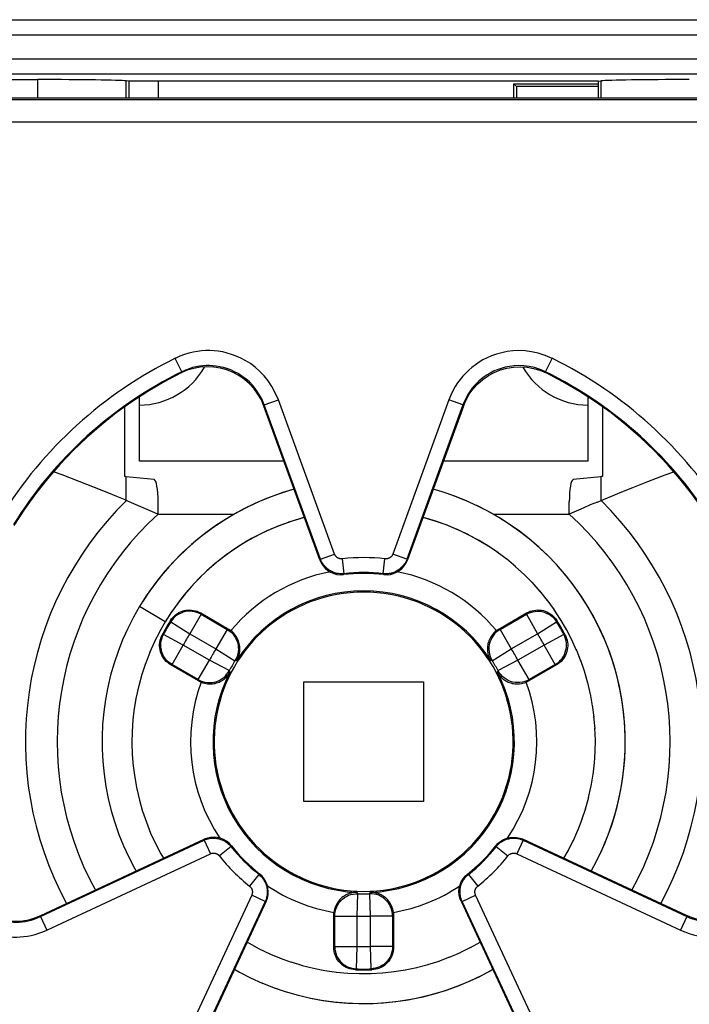
# Model space of a CAD drawing. Units: millimetres. Extents: x 94 to 220, y 87 to 156.
# Drawn here: x 193 to 202, y 118 to 132 of the extents above; entities that cross this region are included whole.
import ezdxf

# ---------------------------------------------------------------- set-up
doc = ezdxf.new("R2010")
doc.units = ezdxf.units.MM
doc.header["$LTSCALE"] = 16.335
doc.layers.get('0').update_dxf_attribs({"linetype": 'CONTINUOUS'})
for name, color, linetype in [('DRAFT', 7, 'CONTINUOUS'), ('IMPORT_IGES', 7, 'CONTINUOUS'), ('RACCORDO', 7, 'CONTINUOUS')]:
    doc.layers.add(name, color=color, linetype=linetype)
doc.styles.get("Standard").update_dxf_attribs({"font": 'txt', "width": 0.8})
doc.dimstyles.new('DIMSTYLE_1', dxfattribs={"dimtxt": 3, "dimasz": 3, "dimexe": 1.5, "dimexo": 0.5, "dimgap": 0.75, "dimtad": 1, "dimtxsty": 'STANDARD', "dimblk": '_FILLED', "dimblk1": '_FILLED', "dimblk2": '_FILLED', "dimcen": 0.09, "dimazin": 2, "dimtfac": 1, "dimtofl": 0, "dimtmove": 0, "dimatfit": 3, "dimldrblk": '_FILLED', "dimfxl": 1, "dimtolj": 1, "dimarcsym": 0})

# ---------------------------------------------------------------- blocks, each defined once
blk = doc.blocks.new('_FILLED')
at = {"color": 0, "linetype": 'BYBLOCK'}
blk.add_solid([(0, 0), (-1, 0.3167), (-1, -0.3167)], dxfattribs=at)
blk = doc.blocks.new('*D1')
at = {"color": 7, "linetype": 'CONTINUOUS'}
for p, q in [((141.763, 130.607), (141.763, 144.832)), ((209.063, 130.607), (209.063, 144.832)), ((141.763, 143.332), (175.413, 143.332)), ((209.063, 143.332), (175.413, 143.332))]:
    blk.add_line(p, q, dxfattribs=at)
at = {"color": 7, "linetype": 'CONTINUOUS', "xscale": 3, "yscale": 3, "zscale": 3, "rotation": 180}
blk.add_blockref('_FILLED', (141.763, 143.332), dxfattribs=at)
at = {"color": 7, "linetype": 'CONTINUOUS', "xscale": 3, "yscale": 3, "zscale": 3}
blk.add_blockref('_FILLED', (209.063, 143.332), dxfattribs=at)

msp = doc.modelspace()

# ---------------------------------------------------------------- linework, layer by layer
at = {"color": 7, "linetype": 'CONTINUOUS'}
for p, q in [((189.313, 131.574), (206.513, 131.574)), ((190.813, 130.774), (193.556, 130.774)), ((194.775, 130.753), (194.738, 130.757)), ((194.775, 130.524), (194.775, 130.753)), ((201.051, 130.753), (194.775, 130.753)), ((195.163, 130.753), (195.163, 130.524)), ((199.919, 130.718), (201.051, 130.718)), ((199.919, 130.718), (199.919, 130.524)), ((199.919, 130.718), (199.956, 130.681)), ((201.051, 130.681), (199.956, 130.681)), ((199.956, 130.681), (199.956, 130.524)), ((201.051, 130.753), (201.087, 130.757)), ((201.051, 130.753), (201.051, 130.524)), ((194.718, 125.468), (194.718, 126.4)), ((201.107, 126.4), (201.107, 125.468)), ((193.881, 125.489), (193.764, 125.533)), ((194.109, 125.402), (193.881, 125.489)), ((195.111, 125.429), (194.738, 125.466)), ((201.087, 125.466), (200.715, 125.429)), ((201.716, 125.402), (201.944, 125.489)), ((201.944, 125.489), (202.061, 125.533)), ((194.313, 125.322), (194.109, 125.402)), ((194.483, 125.254), (194.313, 125.322)), ((198.963, 125.263), (198.842, 125.298)), ((201.343, 125.254), (201.513, 125.322)), ((201.513, 125.322), (201.716, 125.402)), ((194.613, 125.2), (194.483, 125.254)), ((194.723, 125.155), (194.613, 125.2)), ((194.723, 125.155), (194.834, 125.108)), ((199.131, 125.206), (198.963, 125.263)), ((199.288, 125.143), (199.12, 125.209)), ((199.287, 125.142), (199.25, 125.159)), ((201.039, 125.128), (201.123, 125.163)), ((201.123, 125.163), (201.251, 125.216)), ((201.251, 125.216), (201.343, 125.254)), ((194.834, 125.108), (194.929, 125.067)), ((194.929, 125.067), (195.023, 125.027)), ((195.163, 124.965), (195.163, 125.129)), ((200.663, 124.965), (200.663, 125.129)), ((200.849, 125.047), (200.756, 125.006)), ((200.944, 125.088), (200.849, 125.047)), ((201.039, 125.128), (200.944, 125.088)), ((195.163, 124.965), (196.181, 124.965)), ((197.062, 124.905), (196.908, 124.857)), ((197.121, 124.92), (197.056, 124.903)), ((198.722, 124.917), (198.705, 124.921)), ((198.883, 124.869), (198.722, 124.917)), ((199.644, 124.965), (200.663, 124.965)), ((200.756, 125.006), (200.663, 124.965)), ((196.77, 124.806), (196.621, 124.742)), ((196.915, 124.859), (196.763, 124.803)), ((199.028, 124.817), (198.87, 124.873)), ((199.171, 124.757), (199.016, 124.821)), ((199.311, 124.691), (199.159, 124.763)), ((196.482, 124.675), (196.347, 124.6)), ((196.627, 124.745), (196.482, 124.675)), ((199.436, 124.624), (199.299, 124.697)), ((199.579, 124.538), (199.436, 124.624)), ((196.221, 124.522), (196.088, 124.431)), ((199.707, 124.452), (199.569, 124.545)), ((196.093, 124.434), (195.966, 124.337)), ((199.831, 124.359), (199.697, 124.459)), ((199.95, 124.261), (199.822, 124.367)), ((195.852, 124.24), (195.735, 124.131)), ((195.97, 124.34), (195.848, 124.236)), ((200.064, 124.156), (199.941, 124.268)), ((195.739, 124.134), (195.628, 124.019)), ((200.173, 124.046), (200.056, 124.164)), ((195.631, 124.023), (195.526, 123.903)), ((200.276, 123.931), (200.165, 124.055)), ((195.529, 123.907), (195.431, 123.781)), ((200.373, 123.811), (200.268, 123.94)), ((195.258, 123.525), (194.916, 123.732)), ((195.431, 123.781), (195.337, 123.65)), ((200.464, 123.686), (200.366, 123.819)), ((195.733, 123.645), (196.105, 123.43)), ((199.721, 123.43), (200.093, 123.645)), ((200.548, 123.556), (200.457, 123.695)), ((195.258, 123.525), (195.182, 123.391)), ((200.626, 123.423), (200.543, 123.565)), ((195.184, 123.395), (195.112, 123.253)), ((200.698, 123.286), (200.621, 123.432)), ((195.114, 123.257), (195.049, 123.112)), ((200.762, 123.145), (200.693, 123.295)), ((195.051, 123.115), (194.993, 122.967)), ((200.819, 123.002), (200.758, 123.155)), ((194.995, 122.971), (194.945, 122.821)), ((195.705, 122.737), (195.333, 122.952)), ((200.493, 122.952), (200.121, 122.737)), ((200.87, 122.855), (200.816, 123.011)), ((194.946, 122.824), (194.904, 122.672)), ((200.912, 122.707), (200.867, 122.865)), ((194.905, 122.675), (194.871, 122.521)), ((200.948, 122.556), (200.91, 122.716)), ((194.871, 122.524), (194.845, 122.368)), ((200.975, 122.404), (200.946, 122.566)), ((200.995, 122.251), (200.974, 122.414)), ((194.845, 122.371), (194.826, 122.215)), ((201.008, 122.097), (200.994, 122.26)), ((194.827, 122.218), (194.816, 122.061)), ((194.816, 122.063), (194.813, 121.906)), ((201.013, 121.943), (201.007, 122.106)), ((194.813, 121.909), (194.818, 121.752)), ((201.01, 121.788), (201.013, 121.951)), ((194.817, 121.754), (194.83, 121.597)), ((200.999, 121.634), (201.01, 121.797)), ((194.83, 121.6), (194.85, 121.444)), ((200.981, 121.48), (201, 121.642)), ((200.955, 121.328), (200.982, 121.489)), ((194.85, 121.446), (194.878, 121.292)), ((200.921, 121.177), (200.956, 121.336)), ((194.878, 121.294), (194.913, 121.142)), ((194.913, 121.143), (194.956, 120.993)), ((200.88, 121.028), (200.923, 121.185)), ((194.955, 120.994), (195.006, 120.847)), ((200.832, 120.881), (200.883, 121.035)), ((195.006, 120.848), (195.063, 120.703)), ((200.776, 120.737), (200.835, 120.888)), ((195.063, 120.704), (195.128, 120.563)), ((200.714, 120.596), (200.779, 120.744)), ((195.127, 120.564), (195.199, 120.426)), ((200.644, 120.458), (200.717, 120.602)), ((195.199, 120.426), (195.234, 120.366)), ((200.592, 120.366), (200.647, 120.464)), ((200.955, 120.196), (200.993, 120.262)), ((197.513, 119.176), (197.513, 119.606)), ((198.313, 119.606), (198.313, 119.176)), ((196.354, 119.245), (196.38, 119.23)), ((196.379, 119.231), (196.516, 119.157)), ((199.343, 119.174), (199.472, 119.245)), ((196.515, 119.157), (196.656, 119.09)), ((199.062, 119.045), (199.209, 119.108)), ((199.204, 119.106), (199.348, 119.176)), ((196.654, 119.091), (196.799, 119.031)), ((196.797, 119.032), (196.945, 118.979)), ((196.943, 118.98), (197.093, 118.935)), ((198.77, 118.945), (198.921, 118.993)), ((198.917, 118.992), (199.066, 119.047)), ((197.091, 118.935), (197.243, 118.897)), ((197.241, 118.898), (197.395, 118.868)), ((197.392, 118.868), (197.548, 118.846)), ((197.545, 118.846), (197.702, 118.831)), ((198.008, 118.826), (198.166, 118.835)), ((198.163, 118.834), (198.32, 118.851)), ((198.316, 118.851), (198.473, 118.875)), ((198.469, 118.875), (198.624, 118.907)), ((198.62, 118.906), (198.774, 118.946)), ((197.699, 118.832), (197.857, 118.825)), ((197.854, 118.825), (198.012, 118.826)), ((196.55, 118.7), (196.714, 118.636)), ((196.714, 118.636), (196.874, 118.582)), ((197.023, 118.539), (197.201, 118.497))]:
    msp.add_line(p, q, dxfattribs=at)
at = {"color": 250, "linetype": 'CONTINUOUS'}
for p, q in [((206.504, 131.566), (189.321, 131.566)), ((206.504, 131.366), (189.321, 131.366)), ((189.038, 131.049), (206.788, 131.049)), ((189.238, 130.849), (206.588, 130.849)), ((193.556, 130.524), (193.556, 130.774)), ((194.738, 130.524), (194.738, 130.757)), ((201.087, 130.757), (201.087, 130.524)), ((194.738, 125.148), (194.738, 125.466)), ((201.087, 125.466), (201.087, 125.148)), ((195.737, 123.628), (195.587, 123.368)), ((195.733, 123.645), (195.737, 123.628)), ((195.737, 123.628), (196.087, 123.426)), ((199.738, 123.426), (200.089, 123.628)), ((200.089, 123.628), (200.093, 123.645)), ((200.089, 123.628), (200.239, 123.368)), ((195.329, 123.544), (195.332, 123.527)), ((195.332, 123.527), (195.587, 123.368)), ((200.239, 123.368), (200.493, 123.527)), ((200.493, 123.527), (200.497, 123.544)), ((195.235, 123.358), (195.218, 123.352)), ((195.499, 123.216), (195.235, 123.358)), ((195.587, 123.368), (195.937, 123.166)), ((196.087, 123.426), (195.937, 123.166)), ((196.087, 123.426), (196.105, 123.43)), ((199.721, 123.43), (199.738, 123.426)), ((199.738, 123.426), (199.888, 123.166)), ((199.888, 123.166), (200.239, 123.368)), ((200.591, 123.358), (200.326, 123.216)), ((200.608, 123.352), (200.591, 123.358)), ((195.349, 122.957), (195.499, 123.216)), ((195.85, 123.014), (195.499, 123.216)), ((200.326, 123.216), (199.976, 123.014)), ((200.476, 122.957), (200.326, 123.216)), ((195.937, 123.166), (196.191, 123.006)), ((199.634, 123.006), (199.888, 123.166)), ((195.349, 122.957), (195.333, 122.952)), ((195.7, 122.754), (195.349, 122.957)), ((195.7, 122.754), (195.85, 123.014)), ((196.115, 122.874), (195.85, 123.014)), ((196.215, 123.01), (196.191, 123.006)), ((199.634, 123.006), (199.611, 123.01)), ((199.976, 123.014), (199.711, 122.874)), ((200.126, 122.754), (199.976, 123.014)), ((200.476, 122.957), (200.126, 122.754)), ((200.493, 122.952), (200.476, 122.957)), ((196.115, 122.874), (196.123, 122.852)), ((199.702, 122.852), (199.711, 122.874)), ((195.705, 122.737), (195.7, 122.754)), ((200.126, 122.754), (200.121, 122.737)), ((197.821, 119.911), (197.836, 119.892)), ((197.825, 119.593), (197.836, 119.892)), ((197.989, 119.892), (198.004, 119.911)), ((197.989, 119.892), (198, 119.593)), ((197.525, 119.593), (197.513, 119.606)), ((197.525, 119.593), (197.825, 119.593)), ((197.525, 119.188), (197.525, 119.593)), ((197.825, 119.188), (197.825, 119.593)), ((198.3, 119.593), (198, 119.593)), ((198, 119.593), (198, 119.188)), ((198.313, 119.606), (198.3, 119.593)), ((198.3, 119.593), (198.3, 119.188)), ((197.513, 119.176), (197.525, 119.188)), ((197.525, 119.188), (197.825, 119.188)), ((197.815, 118.888), (197.825, 119.188)), ((198.3, 119.188), (198, 119.188)), ((198, 119.188), (198.01, 118.888)), ((198.3, 119.188), (198.313, 119.176)), ((197.802, 118.876), (197.815, 118.888)), ((198.01, 118.888), (198.024, 118.876))]:
    msp.add_line(p, q, dxfattribs=at)
at = {"color": 7, "linetype": 'CONTINUOUS'}
for points in [[(196.983, 125.298), (196.934, 125.285), (196.773, 125.234), (196.615, 125.175), (196.459, 125.108), (196.308, 125.035), (196.159, 124.954), (196.015, 124.865), (195.876, 124.771), (195.741, 124.669), (195.611, 124.561), (195.487, 124.447), (195.368, 124.327), (195.255, 124.202), (195.148, 124.071), (195.048, 123.935), (194.954, 123.794), (194.936, 123.763)], [(196.983, 125.298), (196.831, 125.253), (196.674, 125.198), (196.52, 125.135), (196.368, 125.065), (196.221, 124.988), (196.077, 124.904), (195.937, 124.813), (195.802, 124.716), (195.671, 124.613), (195.546, 124.503), (195.426, 124.387), (195.312, 124.266), (195.203, 124.14), (195.101, 124.008)], [(199.25, 125.159), (199.092, 125.22), (199.031, 125.24)], [(195.023, 125.027), (195.116, 124.986), (195.163, 124.965)], [(199.591, 124.996), (199.441, 125.073), (199.275, 125.148)], [(200.993, 120.262), (201.068, 120.41), (201.137, 120.562), (201.198, 120.717), (201.252, 120.874), (201.298, 121.035), (201.336, 121.197), (201.367, 121.36), (201.39, 121.525), (201.405, 121.691), (201.412, 121.858), (201.411, 122.024), (201.403, 122.191), (201.386, 122.356), (201.361, 122.521), (201.329, 122.685), (201.289, 122.846), (201.241, 123.006), (201.186, 123.163), (201.124, 123.317), (201.054, 123.469), (200.977, 123.616), (200.893, 123.76), (200.802, 123.9), (200.705, 124.035), (200.601, 124.166), (200.491, 124.291), (200.376, 124.411), (200.255, 124.525), (200.128, 124.634), (199.997, 124.736), (199.861, 124.832), (199.72, 124.922), (199.575, 125.004), (199.427, 125.08)], [(197.121, 124.921), (197.096, 124.915), (196.955, 124.873), (196.816, 124.824), (196.679, 124.768), (196.545, 124.706), (196.414, 124.638), (196.287, 124.564), (196.163, 124.483), (196.043, 124.397), (195.928, 124.305), (195.817, 124.208), (195.71, 124.106), (195.609, 123.999), (195.513, 123.887), (195.422, 123.77)], [(199.319, 124.687), (199.18, 124.753), (199.037, 124.813), (198.892, 124.866), (198.744, 124.911), (198.705, 124.921)], [(200.956, 120.196), (201.028, 120.329), (201.102, 120.482), (201.167, 120.637), (201.226, 120.795), (201.276, 120.957), (201.319, 121.12), (201.354, 121.285), (201.381, 121.452), (201.399, 121.62), (201.41, 121.788), (201.413, 121.957), (201.407, 122.126), (201.393, 122.294), (201.371, 122.461), (201.341, 122.627), (201.303, 122.792), (201.258, 122.954), (201.204, 123.115), (201.143, 123.272), (201.074, 123.426), (200.998, 123.577), (200.915, 123.724), (200.825, 123.866), (200.727, 124.004), (200.624, 124.138), (200.514, 124.266), (200.398, 124.389), (200.276, 124.506), (200.149, 124.617), (200.017, 124.721), (199.879, 124.82), (199.737, 124.911), (199.591, 124.996)], [(196.488, 124.677), (196.352, 124.603), (196.216, 124.518)], [(199.588, 124.533), (199.456, 124.613), (199.311, 124.691)], [(195.101, 124.008), (195.005, 123.872), (194.916, 123.732)], [(197.913, 123.924), (197.823, 123.922), (197.733, 123.916), (197.644, 123.906), (197.554, 123.892), (197.466, 123.874), (197.379, 123.852), (197.294, 123.826), (197.211, 123.797), (197.129, 123.765)], [(198.696, 123.765), (198.615, 123.797), (198.531, 123.826), (198.447, 123.852), (198.359, 123.874), (198.271, 123.892), (198.181, 123.906), (198.092, 123.916), (198.003, 123.922), (197.913, 123.924)], [(194.916, 123.732), (194.833, 123.587), (194.757, 123.439), (194.689, 123.287), (194.628, 123.132), (194.574, 122.974), (194.528, 122.814), (194.489, 122.652), (194.458, 122.488), (194.436, 122.323), (194.421, 122.157), (194.413, 121.991), (194.414, 121.824), (194.423, 121.658), (194.44, 121.492), (194.464, 121.327), (194.496, 121.164), (194.536, 121.002), (194.584, 120.843), (194.639, 120.686), (194.702, 120.531), (194.772, 120.38), (194.849, 120.232), (194.87, 120.196)], [(195.434, 123.785), (195.344, 123.659), (195.258, 123.525)], [(195.329, 123.544), (195.343, 123.566), (195.359, 123.585), (195.377, 123.603), (195.396, 123.62), (195.418, 123.635), (195.44, 123.649), (195.462, 123.66), (195.486, 123.669), (195.511, 123.676), (195.535, 123.681), (195.561, 123.684), (195.586, 123.685), (195.612, 123.684), (195.637, 123.68), (195.662, 123.674), (195.686, 123.667), (195.71, 123.657), (195.733, 123.645)], [(200.093, 123.645), (200.116, 123.657), (200.139, 123.667), (200.164, 123.674), (200.189, 123.68), (200.215, 123.684), (200.241, 123.685), (200.267, 123.684), (200.292, 123.681), (200.317, 123.676), (200.341, 123.668), (200.365, 123.659), (200.387, 123.648), (200.409, 123.635), (200.429, 123.62), (200.449, 123.603), (200.466, 123.585), (200.482, 123.566), (200.497, 123.544)], [(195.333, 122.952), (195.311, 122.966), (195.291, 122.981), (195.272, 122.998), (195.255, 123.017), (195.239, 123.037), (195.225, 123.058), (195.213, 123.08), (195.203, 123.103), (195.195, 123.127), (195.189, 123.152), (195.185, 123.177), (195.183, 123.203), (195.183, 123.229), (195.186, 123.255), (195.191, 123.28), (195.198, 123.305), (195.207, 123.329), (195.218, 123.352)], [(196.105, 123.43), (196.11, 123.427), (196.115, 123.424), (196.121, 123.42), (196.126, 123.417), (196.131, 123.413), (196.136, 123.409)], [(196.215, 123.01), (196.222, 123.024), (196.229, 123.037), (196.235, 123.051), (196.241, 123.066), (196.246, 123.082), (196.25, 123.098), (196.254, 123.115), (196.256, 123.132), (196.257, 123.149), (196.258, 123.166), (196.257, 123.184), (196.256, 123.201), (196.253, 123.219), (196.249, 123.236), (196.244, 123.254), (196.238, 123.272), (196.231, 123.29), (196.222, 123.308), (196.211, 123.326), (196.199, 123.345), (196.185, 123.362), (196.17, 123.379), (196.154, 123.395), (196.136, 123.409)], [(199.69, 123.409), (199.672, 123.395), (199.655, 123.379), (199.64, 123.362), (199.626, 123.344), (199.614, 123.326), (199.603, 123.308), (199.594, 123.289), (199.587, 123.271), (199.581, 123.253), (199.576, 123.236), (199.572, 123.218), (199.57, 123.201), (199.568, 123.183), (199.568, 123.166), (199.568, 123.148), (199.57, 123.131), (199.572, 123.114), (199.575, 123.098), (199.579, 123.082), (199.584, 123.066), (199.59, 123.051), (199.596, 123.037), (199.603, 123.024), (199.611, 123.01)], [(199.69, 123.409), (199.695, 123.413), (199.7, 123.417), (199.705, 123.42), (199.71, 123.424), (199.715, 123.427), (199.721, 123.43)], [(200.608, 123.352), (200.619, 123.329), (200.628, 123.305), (200.635, 123.281), (200.639, 123.256), (200.642, 123.23), (200.643, 123.204), (200.641, 123.179), (200.637, 123.153), (200.631, 123.129), (200.623, 123.105), (200.613, 123.081), (200.601, 123.059), (200.587, 123.038), (200.571, 123.017), (200.553, 122.998), (200.535, 122.981), (200.514, 122.966), (200.493, 122.952)], [(195.738, 122.721), (195.76, 122.712), (195.782, 122.706), (195.804, 122.701), (195.826, 122.698), (195.848, 122.697), (195.87, 122.697), (195.89, 122.698), (195.909, 122.701), (195.928, 122.704), (195.945, 122.709), (195.962, 122.715), (195.979, 122.721), (195.995, 122.729), (196.01, 122.737), (196.025, 122.746), (196.039, 122.756), (196.053, 122.766), (196.065, 122.777), (196.077, 122.789), (196.088, 122.801), (196.098, 122.813), (196.107, 122.826), (196.115, 122.839), (196.123, 122.852)], [(199.702, 122.852), (199.71, 122.839), (199.718, 122.826), (199.727, 122.813), (199.738, 122.801), (199.749, 122.789), (199.76, 122.777), (199.773, 122.766), (199.787, 122.755), (199.801, 122.746), (199.816, 122.737), (199.831, 122.728), (199.847, 122.721), (199.863, 122.715), (199.88, 122.709), (199.898, 122.704), (199.917, 122.701), (199.936, 122.698), (199.956, 122.697), (199.977, 122.697), (199.999, 122.698), (200.022, 122.701), (200.044, 122.706), (200.066, 122.712), (200.087, 122.721)], [(195.738, 122.721), (195.733, 122.723), (195.727, 122.726), (195.721, 122.728), (195.716, 122.731), (195.71, 122.734), (195.705, 122.737)], [(200.121, 122.737), (200.115, 122.734), (200.11, 122.731), (200.104, 122.728), (200.099, 122.726), (200.093, 122.723), (200.087, 122.721)], [(197.821, 119.911), (197.806, 119.911), (197.791, 119.91), (197.775, 119.908), (197.76, 119.906), (197.744, 119.902), (197.728, 119.898), (197.712, 119.892), (197.696, 119.886), (197.68, 119.878), (197.665, 119.87), (197.65, 119.861), (197.636, 119.851), (197.622, 119.84), (197.608, 119.828), (197.596, 119.815), (197.583, 119.801), (197.571, 119.785), (197.56, 119.768), (197.549, 119.75), (197.54, 119.73), (197.531, 119.709), (197.524, 119.688), (197.519, 119.666), (197.515, 119.643)], [(198.31, 119.643), (198.307, 119.666), (198.301, 119.688), (198.294, 119.71), (198.286, 119.73), (198.276, 119.75), (198.265, 119.769), (198.254, 119.785), (198.242, 119.801), (198.23, 119.815), (198.217, 119.828), (198.203, 119.84), (198.189, 119.851), (198.175, 119.861), (198.16, 119.87), (198.145, 119.879), (198.13, 119.886), (198.114, 119.892), (198.098, 119.898), (198.082, 119.902), (198.066, 119.906), (198.05, 119.908), (198.035, 119.91), (198.019, 119.911), (198.004, 119.911)], [(197.513, 119.606), (197.513, 119.612), (197.513, 119.618), (197.513, 119.624), (197.514, 119.631), (197.514, 119.637), (197.515, 119.643)], [(198.31, 119.643), (198.311, 119.637), (198.312, 119.631), (198.312, 119.624), (198.312, 119.618), (198.313, 119.612), (198.313, 119.606)], [(197.802, 118.876), (197.776, 118.878), (197.751, 118.883), (197.726, 118.889), (197.702, 118.897), (197.679, 118.908), (197.656, 118.92), (197.635, 118.934), (197.615, 118.95), (197.597, 118.968), (197.58, 118.987), (197.565, 119.007), (197.551, 119.029), (197.54, 119.052), (197.53, 119.076), (197.522, 119.1), (197.517, 119.125), (197.514, 119.15), (197.513, 119.176)], [(198.313, 119.176), (198.312, 119.15), (198.308, 119.125), (198.303, 119.1), (198.295, 119.076), (198.286, 119.052), (198.274, 119.029), (198.261, 119.007), (198.246, 118.987), (198.229, 118.968), (198.21, 118.95), (198.191, 118.934), (198.169, 118.92), (198.147, 118.908), (198.123, 118.897), (198.099, 118.889), (198.074, 118.883), (198.049, 118.878), (198.024, 118.876)], [(196.185, 118.882), (196.25, 118.844), (196.398, 118.769), (196.557, 118.698)], [(197.185, 118.501), (197.349, 118.47), (197.514, 118.447), (197.68, 118.432), (197.846, 118.425), (198.013, 118.426), (198.179, 118.434), (198.345, 118.451), (198.51, 118.476), (198.673, 118.508), (198.835, 118.548), (198.994, 118.596), (199.151, 118.651), (199.306, 118.713), (199.457, 118.783), (199.605, 118.86), (199.641, 118.882)], [(197.201, 118.497), (197.367, 118.467), (197.534, 118.445), (197.702, 118.431), (197.871, 118.425), (198.04, 118.427), (198.209, 118.437), (198.376, 118.455), (198.543, 118.482), (198.708, 118.516), (198.872, 118.558), (199.033, 118.608), (199.192, 118.666), (199.347, 118.732), (199.5, 118.805), (199.641, 118.881)], [(196.705, 118.639), (196.863, 118.585), (197.036, 118.536)]]:
    msp.add_lwpolyline(points, dxfattribs=at)
at = {"color": 250, "linetype": 'CONTINUOUS'}
for points in [[(195.737, 123.628), (195.709, 123.642), (195.681, 123.653), (195.651, 123.661), (195.62, 123.666), (195.59, 123.668), (195.559, 123.667), (195.528, 123.663), (195.498, 123.655), (195.47, 123.644), (195.442, 123.631), (195.415, 123.614), (195.391, 123.596), (195.369, 123.575), (195.35, 123.552), (195.332, 123.527)], [(200.089, 123.628), (200.116, 123.642), (200.145, 123.653), (200.175, 123.661), (200.205, 123.666), (200.236, 123.668), (200.267, 123.667), (200.297, 123.663), (200.327, 123.655), (200.356, 123.644), (200.384, 123.631), (200.41, 123.614), (200.434, 123.596), (200.456, 123.575), (200.476, 123.552), (200.493, 123.527)], [(195.349, 122.957), (195.323, 122.973), (195.299, 122.993), (195.277, 123.015), (195.258, 123.038), (195.241, 123.064), (195.227, 123.091), (195.215, 123.12), (195.207, 123.15), (195.201, 123.18), (195.199, 123.211), (195.2, 123.242), (195.204, 123.272), (195.211, 123.301), (195.222, 123.33), (195.235, 123.358)], [(196.087, 123.426), (196.114, 123.408), (196.139, 123.388), (196.162, 123.365), (196.182, 123.34), (196.199, 123.312), (196.213, 123.283), (196.224, 123.253), (196.232, 123.222), (196.236, 123.19), (196.237, 123.157), (196.235, 123.125), (196.229, 123.094), (196.219, 123.064), (196.207, 123.035), (196.191, 123.006)], [(199.738, 123.426), (199.711, 123.408), (199.686, 123.388), (199.663, 123.365), (199.643, 123.34), (199.626, 123.312), (199.612, 123.283), (199.601, 123.253), (199.593, 123.222), (199.589, 123.19), (199.588, 123.157), (199.591, 123.125), (199.597, 123.094), (199.606, 123.064), (199.618, 123.035), (199.634, 123.006)], [(200.476, 122.957), (200.502, 122.973), (200.526, 122.993), (200.548, 123.015), (200.568, 123.038), (200.585, 123.064), (200.599, 123.091), (200.61, 123.12), (200.619, 123.15), (200.624, 123.18), (200.626, 123.211), (200.625, 123.242), (200.621, 123.272), (200.614, 123.301), (200.604, 123.33), (200.591, 123.358)], [(195.7, 122.754), (195.728, 122.74), (195.759, 122.728), (195.79, 122.72), (195.822, 122.715), (195.854, 122.714), (195.886, 122.716), (195.918, 122.722), (195.949, 122.731), (195.979, 122.743), (196.007, 122.759), (196.034, 122.777), (196.058, 122.798), (196.079, 122.821), (196.098, 122.846), (196.115, 122.874)], [(200.126, 122.754), (200.097, 122.74), (200.067, 122.728), (200.036, 122.72), (200.004, 122.715), (199.972, 122.714), (199.939, 122.716), (199.908, 122.722), (199.877, 122.731), (199.847, 122.743), (199.818, 122.759), (199.792, 122.777), (199.768, 122.798), (199.746, 122.821), (199.727, 122.846), (199.711, 122.874)], [(197.525, 119.593), (197.527, 119.625), (197.532, 119.657), (197.541, 119.688), (197.552, 119.718), (197.567, 119.746), (197.585, 119.773), (197.606, 119.798), (197.629, 119.82), (197.655, 119.84), (197.683, 119.857), (197.712, 119.871), (197.742, 119.881), (197.773, 119.888), (197.804, 119.892), (197.836, 119.892)], [(198.3, 119.593), (198.299, 119.625), (198.294, 119.657), (198.285, 119.688), (198.273, 119.718), (198.258, 119.746), (198.24, 119.773), (198.219, 119.798), (198.196, 119.82), (198.171, 119.84), (198.143, 119.857), (198.114, 119.871), (198.084, 119.881), (198.053, 119.888), (198.022, 119.892), (197.989, 119.892)], [(197.525, 119.188), (197.527, 119.157), (197.531, 119.127), (197.539, 119.097), (197.55, 119.068), (197.564, 119.04), (197.58, 119.014), (197.6, 118.99), (197.621, 118.968), (197.645, 118.948), (197.67, 118.931), (197.698, 118.916), (197.726, 118.905), (197.755, 118.896), (197.785, 118.891), (197.815, 118.888)], [(198.3, 119.188), (198.299, 119.157), (198.294, 119.127), (198.286, 119.097), (198.275, 119.068), (198.262, 119.04), (198.245, 119.014), (198.226, 118.99), (198.204, 118.968), (198.181, 118.948), (198.155, 118.931), (198.128, 118.916), (198.1, 118.905), (198.071, 118.896), (198.041, 118.891), (198.01, 118.888)]]:
    msp.add_lwpolyline(points, dxfattribs=at)
for radius, start, end in [(4.525, 134.5583, 208.5538), (4.525, 331.446, 45.4417), (2.316, 101.2054, 140.1122), (2.316, 39.8878, 78.7946), (2.016, 32.6035, 147.3965), (3.038, 148.1635, 151.8365), (3.038, 28.1635, 31.8365), (2.738, 148.1635, 151.8365), (2.738, 28.1635, 31.8365), (2.333, 147.845, 152.155), (2.333, 27.845, 32.155), (2.033, 147.845, 152.155), (2.033, 27.845, 32.155), (2.016, 152.6035, 267.3965), (2.016, 272.6035, 27.3965), (2.316, 159.8878, 213.7733), (2.316, 326.2229, 20.1122), (2.316, 236.2253, 260.1122), (2.033, 267.845, 272.155), (2.316, 279.8878, 303.7668), (2.333, 267.845, 272.155), (2.738, 268.1635, 271.8365), (3.038, 268.1635, 271.8365)]:
    msp.add_arc((197.913, 121.924), radius, start, end, dxfattribs=at)
at = {"color": 7, "linetype": 'CONTINUOUS'}
for radius, start, end in [(4.1, 132.1236, 208.9265), (4.1, 331.0735, 47.8764), (2, 113.0565, 66.9435), (3.05, 147.9151, 152.0849), (3.05, 27.9151, 32.0849), (3.05, 267.9151, 272.0849)]:
    msp.add_arc((197.913, 121.924), radius, start, end, dxfattribs=at)
for centre, major_axis, ratio, start_param, end_param in [((193.556, 130.753), (1.2, 0), 0.017455, 0.174533, 1.570796), ((202.269, 130.753), (1.2, 0), 0.017455, 1.570796, 2.96706), ((193.556, 125.463), (1.2, 0), 0.017455, 0.174533, 0.25268), ((195.11, 125.129), (0, 0.3), 0.176327, -1.570796, -0.017453), ((200.716, 125.129), (0, 0.3), 0.176327, 0.017453, 1.570796), ((202.269, 125.463), (1.2, 0), 0.017455, 2.888912, 2.96706)]:
    msp.add_ellipse(centre, major_axis=major_axis, ratio=ratio, start_param=start_param, end_param=end_param, dxfattribs=at)
at = {"layer": 'DRAFT', "color": 7, "linetype": 'CONTINUOUS'}
for p, q in [((195.163, 130.753), (195.163, 130.524)), ((199.919, 130.718), (201.051, 130.718)), ((199.919, 130.718), (199.919, 130.524)), ((199.919, 130.718), (199.956, 130.681)), ((201.051, 130.681), (199.956, 130.681)), ((199.956, 130.681), (199.956, 130.524))]:
    msp.add_line(p, q, dxfattribs=at)
at = {"layer": 'IMPORT_IGES', "color": 7, "linetype": 'CONTINUOUS'}
for p, q in [((194.913, 125.674), (194.913, 126.532)), ((200.913, 126.532), (200.913, 125.674)), ((196.846, 125.674), (194.913, 125.674)), ((200.913, 125.674), (198.979, 125.674)), ((197.113, 122.724), (198.713, 122.724)), ((197.113, 121.124), (197.113, 122.724)), ((198.713, 122.724), (198.713, 121.124)), ((198.713, 121.124), (197.113, 121.124))]:
    msp.add_line(p, q, dxfattribs=at)
for centre, start, end in [((194.913, 127.424), 270, 330.3331), ((200.913, 127.424), 209.5849, 270)]:
    msp.add_arc(centre, 1, start, end, dxfattribs=at)
at = {"layer": 'RACCORDO', "color": 7, "linetype": 'CONTINUOUS'}
for p, q in [((205.763, 130.524), (190.063, 130.524)), ((197.327, 124.353), (196.579, 126.41)), ((199.247, 126.41), (198.498, 124.353)), ((193.593, 119.601), (195.781, 120.621)), ((202.232, 119.601), (200.044, 120.621)), ((196.609, 119.792), (195.684, 117.809)), ((199.216, 119.793), (200.141, 117.809))]:
    msp.add_line(p, q, dxfattribs=at)
at = {"layer": 'RACCORDO', "color": 250, "linetype": 'CONTINUOUS'}
for p, q in [((205.742, 130.503), (190.084, 130.503)), ((205.742, 130.203), (190.084, 130.203)), ((195.48, 126.869), (195.392, 127.048)), ((200.345, 126.869), (200.433, 127.048)), ((195.48, 126.869), (195.472, 126.853)), ((200.353, 126.853), (200.345, 126.869)), ((196.584, 126.425), (196.772, 126.493)), ((197.522, 124.433), (196.772, 126.493)), ((199.053, 126.493), (198.303, 124.433)), ((199.241, 126.425), (199.053, 126.493)), ((196.584, 126.425), (196.578, 126.41)), ((197.334, 124.365), (196.584, 126.425)), ((199.241, 126.425), (198.491, 124.365)), ((199.247, 126.41), (199.241, 126.425)), ((197.334, 124.365), (197.327, 124.353)), ((197.334, 124.365), (197.522, 124.433)), ((197.651, 124.17), (197.628, 124.368)), ((198.175, 124.17), (198.198, 124.368)), ((198.491, 124.365), (198.303, 124.433)), ((198.498, 124.353), (198.491, 124.365)), ((197.651, 124.17), (197.645, 124.158)), ((198.181, 124.158), (198.175, 124.17)), ((193.591, 119.588), (195.778, 120.607)), ((195.781, 120.621), (195.778, 120.607)), ((195.778, 120.607), (195.862, 120.426)), ((200.048, 120.607), (199.963, 120.426)), ((200.048, 120.607), (200.044, 120.621)), ((200.048, 120.607), (202.235, 119.588)), ((193.675, 119.406), (195.862, 120.426)), ((196.14, 120.522), (195.983, 120.398)), ((196.143, 120.534), (196.14, 120.522)), ((199.686, 120.522), (199.682, 120.534)), ((199.686, 120.522), (199.843, 120.398)), ((199.963, 120.426), (202.15, 119.406)), ((196.51, 120.151), (196.386, 119.994)), ((196.51, 120.151), (196.523, 120.155)), ((199.303, 120.155), (199.315, 120.151)), ((199.315, 120.151), (199.439, 119.994)), ((196.415, 119.874), (195.488, 117.887)), ((196.596, 119.789), (195.669, 117.802)), ((196.596, 119.789), (196.415, 119.874)), ((196.596, 119.789), (196.609, 119.793)), ((199.216, 119.793), (199.23, 119.789)), ((199.23, 119.789), (199.411, 119.874)), ((200.156, 117.802), (199.23, 119.789)), ((200.337, 117.887), (199.411, 119.874)), ((193.593, 119.601), (193.591, 119.588)), ((193.591, 119.588), (193.675, 119.406)), ((202.235, 119.588), (202.15, 119.406)), ((202.235, 119.588), (202.232, 119.601))]:
    msp.add_line(p, q, dxfattribs=at)
for points in [[(196.772, 126.493), (196.731, 126.586), (196.685, 126.671), (196.635, 126.748), (196.58, 126.816), (196.521, 126.877), (196.46, 126.93), (196.398, 126.977), (196.335, 127.016), (196.271, 127.05), (196.209, 127.078), (196.147, 127.101), (196.086, 127.119), (196.027, 127.133), (195.968, 127.142), (195.911, 127.148), (195.855, 127.151), (195.8, 127.151), (195.745, 127.147), (195.688, 127.141), (195.631, 127.131), (195.573, 127.117), (195.514, 127.098), (195.454, 127.075), (195.392, 127.048)], [(200.433, 127.048), (200.34, 127.087), (200.249, 127.116), (200.16, 127.137), (200.074, 127.148), (199.989, 127.151), (199.909, 127.148), (199.832, 127.139), (199.759, 127.123), (199.69, 127.104), (199.625, 127.082), (199.565, 127.055), (199.509, 127.026), (199.456, 126.995), (199.407, 126.962), (199.362, 126.927), (199.319, 126.89), (199.279, 126.852), (199.241, 126.811), (199.205, 126.767), (199.17, 126.72), (199.138, 126.67), (199.107, 126.615), (199.079, 126.556), (199.053, 126.493)], [(196.584, 126.425), (196.553, 126.499), (196.516, 126.567), (196.475, 126.628), (196.43, 126.683), (196.384, 126.732), (196.335, 126.775), (196.285, 126.812), (196.234, 126.844), (196.184, 126.87), (196.134, 126.893), (196.084, 126.911), (196.036, 126.925), (195.988, 126.936), (195.941, 126.944), (195.896, 126.949), (195.851, 126.951), (195.807, 126.951), (195.762, 126.948), (195.717, 126.943), (195.672, 126.935), (195.625, 126.924), (195.578, 126.909), (195.529, 126.891), (195.48, 126.869)], [(200.345, 126.869), (200.272, 126.901), (200.199, 126.924), (200.127, 126.94), (200.057, 126.949), (199.99, 126.951), (199.925, 126.949), (199.864, 126.941), (199.805, 126.929), (199.75, 126.914), (199.699, 126.896), (199.65, 126.875), (199.605, 126.852), (199.563, 126.827), (199.524, 126.8), (199.488, 126.772), (199.454, 126.743), (199.422, 126.712), (199.391, 126.679), (199.362, 126.644), (199.335, 126.606), (199.308, 126.566), (199.284, 126.522), (199.261, 126.475), (199.241, 126.425)], [(197.651, 124.17), (197.63, 124.168), (197.611, 124.168), (197.592, 124.169), (197.574, 124.171), (197.556, 124.174), (197.539, 124.178), (197.524, 124.182), (197.509, 124.188), (197.494, 124.194), (197.481, 124.2), (197.468, 124.207), (197.456, 124.214), (197.445, 124.222), (197.434, 124.229), (197.424, 124.238), (197.414, 124.246), (197.405, 124.255), (197.396, 124.264), (197.388, 124.273), (197.38, 124.283), (197.372, 124.293), (197.365, 124.304), (197.358, 124.315), (197.351, 124.327), (197.345, 124.339), (197.339, 124.352), (197.334, 124.365)], [(197.628, 124.368), (197.621, 124.368), (197.614, 124.368), (197.608, 124.368), (197.602, 124.369), (197.596, 124.37), (197.59, 124.371), (197.585, 124.373), (197.58, 124.374), (197.575, 124.376), (197.571, 124.378), (197.567, 124.381), (197.563, 124.383), (197.559, 124.386), (197.555, 124.388), (197.552, 124.391), (197.549, 124.394), (197.546, 124.397), (197.543, 124.4), (197.54, 124.403), (197.537, 124.406), (197.535, 124.41), (197.532, 124.413), (197.53, 124.417), (197.528, 124.421), (197.526, 124.425), (197.524, 124.429), (197.522, 124.433)], [(198.491, 124.365), (198.484, 124.346), (198.475, 124.328), (198.466, 124.312), (198.456, 124.296), (198.445, 124.282), (198.434, 124.269), (198.422, 124.257), (198.411, 124.246), (198.399, 124.235), (198.387, 124.226), (198.376, 124.218), (198.364, 124.211), (198.352, 124.204), (198.34, 124.198), (198.328, 124.192), (198.316, 124.187), (198.304, 124.183), (198.292, 124.179), (198.28, 124.176), (198.268, 124.173), (198.255, 124.171), (198.242, 124.17), (198.229, 124.168), (198.216, 124.168), (198.203, 124.168), (198.189, 124.168), (198.175, 124.17)], [(198.303, 124.433), (198.301, 124.427), (198.298, 124.421), (198.295, 124.416), (198.292, 124.41), (198.288, 124.406), (198.284, 124.401), (198.281, 124.397), (198.277, 124.394), (198.273, 124.39), (198.269, 124.387), (198.265, 124.384), (198.261, 124.382), (198.257, 124.38), (198.253, 124.378), (198.249, 124.376), (198.245, 124.374), (198.241, 124.373), (198.237, 124.372), (198.233, 124.37), (198.229, 124.37), (198.225, 124.369), (198.22, 124.368), (198.216, 124.368), (198.212, 124.368), (198.207, 124.368), (198.203, 124.368), (198.198, 124.368)], [(195.778, 120.607), (195.797, 120.615), (195.815, 120.622), (195.834, 120.627), (195.852, 120.631), (195.869, 120.633), (195.887, 120.635), (195.903, 120.636), (195.919, 120.635), (195.935, 120.634), (195.949, 120.632), (195.964, 120.63), (195.977, 120.627), (195.99, 120.623), (196.003, 120.619), (196.015, 120.614), (196.027, 120.609), (196.039, 120.604), (196.05, 120.598), (196.061, 120.592), (196.071, 120.585), (196.082, 120.577), (196.092, 120.57), (196.102, 120.561), (196.112, 120.552), (196.121, 120.543), (196.131, 120.533), (196.14, 120.522)], [(199.686, 120.522), (199.699, 120.537), (199.713, 120.551), (199.727, 120.564), (199.741, 120.576), (199.756, 120.586), (199.77, 120.595), (199.785, 120.603), (199.799, 120.61), (199.813, 120.616), (199.827, 120.621), (199.841, 120.625), (199.855, 120.628), (199.868, 120.631), (199.881, 120.633), (199.894, 120.634), (199.907, 120.635), (199.92, 120.636), (199.932, 120.635), (199.945, 120.635), (199.958, 120.633), (199.97, 120.631), (199.983, 120.629), (199.996, 120.626), (200.008, 120.622), (200.021, 120.618), (200.035, 120.613), (200.048, 120.607)], [(195.862, 120.426), (195.869, 120.429), (195.875, 120.431), (195.881, 120.433), (195.887, 120.434), (195.893, 120.435), (195.899, 120.436), (195.904, 120.436), (195.909, 120.436), (195.915, 120.435), (195.919, 120.435), (195.924, 120.434), (195.929, 120.433), (195.933, 120.432), (195.937, 120.43), (195.941, 120.429), (195.945, 120.427), (195.949, 120.425), (195.953, 120.423), (195.957, 120.421), (195.96, 120.419), (195.964, 120.416), (195.967, 120.414), (195.97, 120.411), (195.974, 120.408), (195.977, 120.405), (195.98, 120.401), (195.983, 120.398)], [(199.843, 120.398), (199.847, 120.403), (199.852, 120.408), (199.856, 120.412), (199.861, 120.416), (199.866, 120.419), (199.871, 120.422), (199.876, 120.425), (199.88, 120.427), (199.885, 120.429), (199.89, 120.431), (199.894, 120.432), (199.899, 120.433), (199.903, 120.434), (199.908, 120.435), (199.912, 120.435), (199.916, 120.436), (199.921, 120.436), (199.925, 120.436), (199.929, 120.435), (199.933, 120.435), (199.937, 120.434), (199.942, 120.434), (199.946, 120.433), (199.95, 120.431), (199.954, 120.43), (199.959, 120.428), (199.963, 120.426)], [(196.51, 120.151), (196.526, 120.138), (196.54, 120.124), (196.553, 120.11), (196.564, 120.096), (196.574, 120.081), (196.583, 120.067), (196.591, 120.052), (196.598, 120.038), (196.604, 120.024), (196.609, 120.01), (196.613, 119.996), (196.617, 119.982), (196.619, 119.969), (196.621, 119.956), (196.623, 119.943), (196.624, 119.93), (196.624, 119.917), (196.624, 119.905), (196.623, 119.892), (196.622, 119.879), (196.62, 119.867), (196.617, 119.854), (196.615, 119.841), (196.611, 119.829), (196.607, 119.816), (196.602, 119.802), (196.596, 119.789)], [(199.23, 119.789), (199.222, 119.808), (199.215, 119.827), (199.21, 119.845), (199.206, 119.863), (199.204, 119.881), (199.202, 119.898), (199.202, 119.915), (199.202, 119.931), (199.203, 119.946), (199.205, 119.961), (199.207, 119.975), (199.21, 119.989), (199.214, 120.002), (199.218, 120.015), (199.223, 120.027), (199.228, 120.039), (199.233, 120.05), (199.239, 120.062), (199.246, 120.072), (199.252, 120.083), (199.26, 120.093), (199.267, 120.104), (199.276, 120.114), (199.285, 120.123), (199.294, 120.133), (199.304, 120.142), (199.315, 120.151)], [(196.386, 119.994), (196.391, 119.99), (196.396, 119.985), (196.4, 119.981), (196.404, 119.976), (196.408, 119.971), (196.411, 119.966), (196.413, 119.962), (196.416, 119.957), (196.417, 119.952), (196.419, 119.947), (196.421, 119.943), (196.422, 119.938), (196.423, 119.934), (196.423, 119.929), (196.424, 119.925), (196.424, 119.921), (196.424, 119.916), (196.424, 119.912), (196.424, 119.908), (196.423, 119.904), (196.423, 119.9), (196.422, 119.895), (196.421, 119.891), (196.42, 119.887), (196.418, 119.883), (196.417, 119.878), (196.415, 119.874)], [(199.411, 119.874), (199.408, 119.88), (199.406, 119.886), (199.404, 119.892), (199.403, 119.898), (199.402, 119.904), (199.402, 119.91), (199.401, 119.916), (199.401, 119.921), (199.402, 119.926), (199.402, 119.931), (199.403, 119.936), (199.404, 119.94), (199.406, 119.945), (199.407, 119.949), (199.408, 119.953), (199.41, 119.957), (199.412, 119.961), (199.414, 119.965), (199.416, 119.968), (199.418, 119.972), (199.421, 119.975), (199.423, 119.979), (199.426, 119.982), (199.429, 119.985), (199.432, 119.988), (199.436, 119.991), (199.439, 119.994)], [(192.848, 119.622), (192.893, 119.598), (192.938, 119.577), (192.982, 119.56), (193.026, 119.546), (193.068, 119.534), (193.11, 119.525), (193.15, 119.519), (193.19, 119.515), (193.23, 119.513), (193.268, 119.513), (193.306, 119.514), (193.345, 119.518), (193.384, 119.523), (193.424, 119.531), (193.464, 119.541), (193.506, 119.554), (193.548, 119.569), (193.591, 119.588)], [(202.235, 119.588), (202.282, 119.567), (202.329, 119.551), (202.374, 119.538), (202.419, 119.528), (202.462, 119.52), (202.505, 119.515), (202.546, 119.513), (202.586, 119.513), (202.626, 119.514), (202.664, 119.518), (202.702, 119.523), (202.74, 119.53), (202.778, 119.539), (202.817, 119.551), (202.856, 119.564), (202.896, 119.581), (202.937, 119.6), (202.977, 119.622)], [(192.747, 119.45), (192.804, 119.42), (192.86, 119.394), (192.915, 119.372), (192.969, 119.354), (193.022, 119.34), (193.074, 119.329), (193.125, 119.321), (193.175, 119.316), (193.224, 119.313), (193.272, 119.313), (193.32, 119.315), (193.368, 119.319), (193.417, 119.326), (193.467, 119.336), (193.517, 119.348), (193.569, 119.365), (193.621, 119.384), (193.675, 119.406)], [(202.15, 119.406), (202.21, 119.382), (202.268, 119.361), (202.325, 119.344), (202.381, 119.331), (202.435, 119.322), (202.488, 119.316), (202.539, 119.313), (202.589, 119.313), (202.639, 119.315), (202.687, 119.319), (202.734, 119.326), (202.781, 119.335), (202.829, 119.346), (202.878, 119.36), (202.927, 119.378), (202.977, 119.398), (203.027, 119.423), (203.078, 119.45)]]:
    msp.add_lwpolyline(points, dxfattribs=at)
at = {"layer": 'RACCORDO', "color": 7, "linetype": 'CONTINUOUS'}
for points in [[(196.579, 126.41), (196.544, 126.492), (196.499, 126.569), (196.447, 126.642), (196.386, 126.708), (196.318, 126.767), (196.244, 126.819), (196.166, 126.861), (196.082, 126.894), (195.996, 126.918), (195.907, 126.932), (195.817, 126.936), (195.727, 126.93), (195.639, 126.914), (195.554, 126.888), (195.472, 126.853)], [(199.247, 126.41), (199.282, 126.492), (199.326, 126.57), (199.379, 126.642), (199.439, 126.708), (199.507, 126.767), (199.581, 126.819), (199.66, 126.861), (199.743, 126.894), (199.829, 126.918), (199.918, 126.932), (200.008, 126.936), (200.098, 126.93), (200.186, 126.914), (200.271, 126.888), (200.353, 126.853)], [(195.472, 126.853), (195.246, 126.735), (195.026, 126.606), (194.811, 126.467), (194.604, 126.318), (194.404, 126.159), (194.211, 125.992), (194.026, 125.816), (193.85, 125.631), (193.682, 125.438), (193.523, 125.238), (193.374, 125.031), (193.235, 124.816)], [(202.591, 124.816), (202.452, 125.031), (202.302, 125.238), (202.144, 125.438), (201.976, 125.631), (201.8, 125.816), (201.615, 125.992), (201.422, 126.159), (201.222, 126.318), (201.014, 126.467), (200.8, 126.606), (200.579, 126.735), (200.353, 126.853)], [(197.327, 124.353), (197.345, 124.313), (197.37, 124.275), (197.399, 124.242), (197.433, 124.213), (197.471, 124.19), (197.512, 124.172), (197.555, 124.161), (197.6, 124.156), (197.645, 124.158)], [(198.181, 124.158), (198.226, 124.156), (198.27, 124.161), (198.313, 124.172), (198.354, 124.19), (198.392, 124.213), (198.426, 124.242), (198.456, 124.275), (198.48, 124.313), (198.498, 124.353)], [(196.143, 120.534), (196.113, 120.567), (196.079, 120.595), (196.04, 120.618), (195.999, 120.635), (195.955, 120.645), (195.911, 120.649), (195.866, 120.646), (195.823, 120.637), (195.781, 120.621)], [(199.682, 120.534), (199.712, 120.567), (199.747, 120.595), (199.785, 120.618), (199.827, 120.635), (199.87, 120.645), (199.914, 120.649), (199.959, 120.646), (200.003, 120.637), (200.045, 120.621)], [(196.609, 119.793), (196.625, 119.834), (196.634, 119.878), (196.637, 119.923), (196.633, 119.967), (196.623, 120.01), (196.606, 120.052), (196.584, 120.09), (196.556, 120.125), (196.523, 120.155)], [(199.216, 119.792), (199.2, 119.834), (199.191, 119.878), (199.188, 119.923), (199.192, 119.967), (199.202, 120.01), (199.219, 120.052), (199.242, 120.09), (199.27, 120.125), (199.303, 120.155)], [(192.854, 119.634), (192.93, 119.595), (193.01, 119.564), (193.093, 119.542), (193.177, 119.53), (193.262, 119.526), (193.347, 119.531), (193.432, 119.545), (193.514, 119.569), (193.593, 119.601)], [(202.971, 119.634), (202.895, 119.595), (202.815, 119.564), (202.733, 119.542), (202.648, 119.53), (202.563, 119.526), (202.478, 119.531), (202.394, 119.545), (202.312, 119.569), (202.232, 119.601)]]:
    msp.add_lwpolyline(points, dxfattribs=at)
at = {"layer": 'RACCORDO', "color": 250, "linetype": 'CONTINUOUS'}
for radius, start, end in [(5.711, 116.1942, 148.2158), (5.711, 31.7842, 63.8058), (5.511, 116.1942, 148.2158), (5.511, 31.7842, 63.8058), (2.461, 83.3447, 96.6553), (2.261, 83.3447, 96.6553), (2.261, 218.3447, 231.6553), (2.261, 308.3447, 321.6553), (2.461, 218.3447, 231.6553), (2.461, 308.3447, 321.6553)]:
    msp.add_arc((197.913, 121.924), radius, start, end, dxfattribs=at)
at = {"layer": 'RACCORDO', "color": 7, "linetype": 'CONTINUOUS'}
for start, end in [(83.1568, 96.8432), (218.1568, 231.8432), (308.1543, 321.8457)]:
    msp.add_arc((197.913, 121.924), 2.25, start, end, dxfattribs=at)

# ---------------------------------------------------------------- dimensions: what is measured, and where the dimension line sits
at = {"color": 7, "linetype": 'CONTINUOUS'}
dim = msp.add_linear_dim(base=(209.063, 143.332), p1=(141.763, 130.107), p2=(209.063, 130.107), dimstyle='DIMSTYLE_1', dxfattribs=at)
dim.commit()
dim.dimension.update_dxf_attribs({"geometry": '*D1', "text_midpoint": (171.127, 143.332), "dimtype": 160})

doc.saveas('drawing.dxf')
